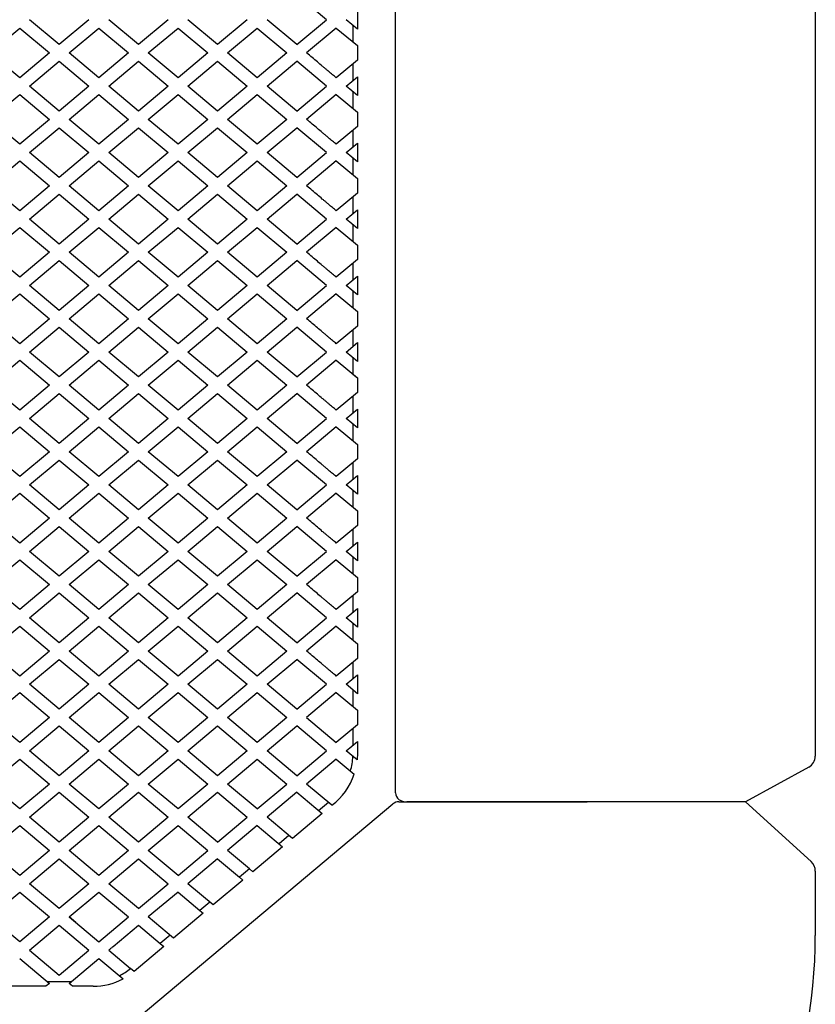
# Model space of a CAD drawing. Units: inches. Extents: x 935 to 1345, y 68 to 348.
# Drawn here: x 1151 to 1163, y 272 to 288 of the extents above; entities that cross this region are included whole.
import ezdxf

# ---------------------------------------------------------------- set-up
doc = ezdxf.new("R2010")
doc.units = ezdxf.units.IN
doc.header["$LTSCALE"] = 0.2

msp = doc.modelspace()

# ---------------------------------------------------------------- linework, layer by layer
at = {"color": 3}
for p, q in [((1156.8199, 275.534), (1156.8199, 295.6515)), ((1163.4199, 295.074), (1163.4199, 276.1115)), ((1155.7336, 287.6813), (1155.2669, 288.0729)), ((1156.2199, 287.8282), (1156.2199, 287.5343)), ((1151.5332, 287.2896), (1151.0664, 287.6813)), ((1151.9999, 287.6813), (1151.5332, 287.2896)), ((1152.7777, 287.2896), (1152.311, 287.6813)), ((1153.2445, 287.6813), (1152.7777, 287.2896)), ((1154.0223, 287.2896), (1153.5556, 287.6813)), ((1154.489, 287.6813), (1154.0223, 287.2896)), ((1155.2669, 287.2896), (1154.8002, 287.6813)), ((1155.2669, 287.2896), (1155.7336, 287.6813)), ((1156.2199, 287.5343), (1156.0448, 287.6813)), ((1150.4441, 287.1591), (1150.9109, 287.5507)), ((1150.9109, 287.5507), (1151.3776, 287.1591)), ((1151.6887, 287.1591), (1152.1554, 287.5507)), ((1152.1554, 287.5507), (1152.6222, 287.1591)), ((1152.9333, 287.1591), (1153.4, 287.5507)), ((1153.4, 287.5507), (1153.8667, 287.1591)), ((1154.1779, 287.1591), (1154.6446, 287.5507)), ((1154.6446, 287.5507), (1155.1113, 287.1591)), ((1155.8892, 287.5507), (1155.4225, 287.1591)), ((1155.8892, 287.5507), (1156.2199, 287.2732)), ((1156.1496, 287.5933), (1156.1499, 287.593)), ((1156.1499, 287.593), (1156.1499, 287.332)), ((1156.1496, 287.3322), (1156.1499, 287.332)), ((1150.9109, 286.7675), (1150.4441, 287.1591)), ((1151.3776, 287.1591), (1150.9109, 286.7675)), ((1152.1554, 286.7675), (1151.6887, 287.1591)), ((1152.6222, 287.1591), (1152.1554, 286.7675)), ((1153.4, 286.7675), (1152.9333, 287.1591)), ((1153.8667, 287.1591), (1153.4, 286.7675)), ((1154.6446, 286.7675), (1154.1779, 287.1591)), ((1155.1113, 287.1591), (1154.6446, 286.7675)), ((1156.2199, 287.2732), (1156.2199, 287.045)), ((1151.0664, 286.6369), (1151.5332, 287.0285)), ((1151.5332, 287.0285), (1151.9999, 286.6369)), ((1152.311, 286.6369), (1152.7777, 287.0285)), ((1152.7777, 287.0285), (1153.2445, 286.6369)), ((1153.5556, 286.6369), (1154.0223, 287.0285)), ((1154.0223, 287.0285), (1154.489, 286.6369)), ((1154.8002, 286.6369), (1155.2669, 287.0285)), ((1155.7336, 286.6369), (1155.2669, 287.0285)), ((1156.2199, 287.045), (1155.8892, 286.7675)), ((1156.1496, 286.986), (1156.1499, 286.9862)), ((1156.1499, 286.9862), (1156.1499, 286.7251)), ((1156.0448, 286.6369), (1156.2199, 286.7839)), ((1156.1496, 286.7249), (1156.1499, 286.7251)), ((1156.2199, 286.7839), (1156.2199, 286.49)), ((1151.5332, 286.2453), (1151.0664, 286.6369)), ((1151.9999, 286.6369), (1151.5332, 286.2453)), ((1152.7777, 286.2453), (1152.311, 286.6369)), ((1153.2445, 286.6369), (1152.7777, 286.2453)), ((1154.0223, 286.2453), (1153.5556, 286.6369)), ((1154.489, 286.6369), (1154.0223, 286.2453)), ((1155.2669, 286.2453), (1154.8002, 286.6369)), ((1155.2669, 286.2453), (1155.7336, 286.6369)), ((1156.2199, 286.49), (1156.0448, 286.6369)), ((1156.1496, 286.549), (1156.1499, 286.5487)), ((1156.1499, 286.5487), (1156.1499, 286.2876)), ((1150.4441, 286.1148), (1150.9109, 286.5064)), ((1150.9109, 286.5064), (1151.3776, 286.1148)), ((1151.6887, 286.1148), (1152.1554, 286.5064)), ((1152.1554, 286.5064), (1152.6222, 286.1148)), ((1152.9333, 286.1148), (1153.4, 286.5064)), ((1153.4, 286.5064), (1153.8667, 286.1148)), ((1154.1779, 286.1148), (1154.6446, 286.5064)), ((1154.6446, 286.5064), (1155.1113, 286.1148)), ((1155.8892, 286.5064), (1155.4225, 286.1148)), ((1155.8892, 286.5064), (1156.2199, 286.2289)), ((1156.1496, 286.2879), (1156.1499, 286.2876)), ((1156.2199, 286.2289), (1156.2199, 286.0006)), ((1150.9109, 285.7231), (1150.4441, 286.1148)), ((1151.3776, 286.1148), (1150.9109, 285.7231)), ((1152.1554, 285.7231), (1151.6887, 286.1148)), ((1152.6222, 286.1148), (1152.1554, 285.7231)), ((1153.4, 285.7231), (1152.9333, 286.1148)), ((1153.8667, 286.1148), (1153.4, 285.7231)), ((1154.6446, 285.7231), (1154.1779, 286.1148)), ((1155.1113, 286.1148), (1154.6446, 285.7231)), ((1151.0664, 285.5926), (1151.5332, 285.9842)), ((1151.5332, 285.9842), (1151.9999, 285.5926)), ((1152.311, 285.5926), (1152.7777, 285.9842)), ((1152.7777, 285.9842), (1153.2445, 285.5926)), ((1153.5556, 285.5926), (1154.0223, 285.9842)), ((1154.0223, 285.9842), (1154.489, 285.5926)), ((1154.8002, 285.5926), (1155.2669, 285.9842)), ((1155.7336, 285.5926), (1155.2669, 285.9842)), ((1156.2199, 286.0006), (1155.8892, 285.7231)), ((1156.1496, 285.9417), (1156.1499, 285.9419)), ((1156.1499, 285.9419), (1156.1499, 285.6808)), ((1156.0448, 285.5926), (1156.2199, 285.7396)), ((1156.1496, 285.6806), (1156.1499, 285.6808)), ((1156.2199, 285.7396), (1156.2199, 285.4456)), ((1150.4441, 285.0704), (1150.9109, 285.4621)), ((1150.9109, 285.4621), (1151.3776, 285.0704)), ((1151.5332, 285.201), (1151.0664, 285.5926)), ((1151.9999, 285.5926), (1151.5332, 285.201)), ((1151.6887, 285.0704), (1152.1554, 285.4621)), ((1152.1554, 285.4621), (1152.6222, 285.0704)), ((1152.7777, 285.201), (1152.311, 285.5926)), ((1153.2445, 285.5926), (1152.7777, 285.201)), ((1152.9333, 285.0704), (1153.4, 285.4621)), ((1153.4, 285.4621), (1153.8667, 285.0704)), ((1154.0223, 285.201), (1153.5556, 285.5926)), ((1154.489, 285.5926), (1154.0223, 285.201)), ((1154.1779, 285.0704), (1154.6446, 285.4621)), ((1154.6446, 285.4621), (1155.1113, 285.0704)), ((1155.2669, 285.201), (1154.8002, 285.5926)), ((1155.2669, 285.201), (1155.7336, 285.5926)), ((1155.8892, 285.4621), (1155.4225, 285.0704)), ((1155.8892, 285.4621), (1156.2199, 285.1846)), ((1156.2199, 285.4456), (1156.0448, 285.5926)), ((1156.1496, 285.5046), (1156.1499, 285.5044)), ((1156.1499, 285.5044), (1156.1499, 285.2433)), ((1156.1496, 285.2435), (1156.1499, 285.2433)), ((1156.2199, 285.1846), (1156.2199, 284.9563)), ((1150.9109, 284.6788), (1150.4441, 285.0704)), ((1151.3776, 285.0704), (1150.9109, 284.6788)), ((1152.1554, 284.6788), (1151.6887, 285.0704)), ((1152.6222, 285.0704), (1152.1554, 284.6788)), ((1153.4, 284.6788), (1152.9333, 285.0704)), ((1153.8667, 285.0704), (1153.4, 284.6788)), ((1154.6446, 284.6788), (1154.1779, 285.0704)), ((1155.1113, 285.0704), (1154.6446, 284.6788)), ((1151.0664, 284.5483), (1151.5332, 284.9399)), ((1151.5332, 284.9399), (1151.9999, 284.5483)), ((1152.311, 284.5483), (1152.7777, 284.9399)), ((1152.7777, 284.9399), (1153.2445, 284.5483)), ((1153.5556, 284.5483), (1154.0223, 284.9399)), ((1154.0223, 284.9399), (1154.489, 284.5483)), ((1154.8002, 284.5483), (1155.2669, 284.9399)), ((1155.7336, 284.5483), (1155.2669, 284.9399)), ((1156.2199, 284.9563), (1155.8892, 284.6788)), ((1156.1496, 284.8973), (1156.1499, 284.8976)), ((1156.1499, 284.8976), (1156.1499, 284.6365)), ((1156.0448, 284.5483), (1156.2199, 284.6952)), ((1156.2199, 284.6952), (1156.2199, 284.4013)), ((1151.5332, 284.1567), (1151.0664, 284.5483)), ((1151.9999, 284.5483), (1151.5332, 284.1567)), ((1152.7777, 284.1567), (1152.311, 284.5483)), ((1153.2445, 284.5483), (1152.7777, 284.1567)), ((1154.0223, 284.1567), (1153.5556, 284.5483)), ((1154.489, 284.5483), (1154.0223, 284.1567)), ((1155.2669, 284.1567), (1154.8002, 284.5483)), ((1155.2669, 284.1567), (1155.7336, 284.5483)), ((1156.2199, 284.4013), (1156.0448, 284.5483)), ((1156.1496, 284.6362), (1156.1499, 284.6365)), ((1150.4441, 284.0261), (1150.9109, 284.4177)), ((1150.9109, 284.4177), (1151.3776, 284.0261)), ((1151.6887, 284.0261), (1152.1554, 284.4177)), ((1152.1554, 284.4177), (1152.6222, 284.0261)), ((1152.9333, 284.0261), (1153.4, 284.4177)), ((1153.4, 284.4177), (1153.8667, 284.0261)), ((1154.1779, 284.0261), (1154.6446, 284.4177)), ((1154.6446, 284.4177), (1155.1113, 284.0261)), ((1155.8892, 284.4177), (1155.4225, 284.0261)), ((1155.8892, 284.4177), (1156.2199, 284.1402)), ((1156.1496, 284.4603), (1156.1499, 284.4601)), ((1156.1499, 284.4601), (1156.1499, 284.199)), ((1156.1496, 284.1992), (1156.1499, 284.199)), ((1156.2199, 284.1402), (1156.2199, 283.912)), ((1150.9109, 283.6345), (1150.4441, 284.0261)), ((1151.3776, 284.0261), (1150.9109, 283.6345)), ((1152.1554, 283.6345), (1151.6887, 284.0261)), ((1152.6222, 284.0261), (1152.1554, 283.6345)), ((1153.4, 283.6345), (1152.9333, 284.0261)), ((1153.8667, 284.0261), (1153.4, 283.6345)), ((1154.6446, 283.6345), (1154.1779, 284.0261)), ((1155.1113, 284.0261), (1154.6446, 283.6345)), ((1156.2199, 283.912), (1155.8892, 283.6345)), ((1151.0664, 283.5039), (1151.5332, 283.8956)), ((1151.5332, 283.8956), (1151.9999, 283.5039)), ((1152.311, 283.5039), (1152.7777, 283.8956)), ((1152.7777, 283.8956), (1153.2445, 283.5039)), ((1153.5556, 283.5039), (1154.0223, 283.8956)), ((1154.0223, 283.8956), (1154.489, 283.5039)), ((1154.8002, 283.5039), (1155.2669, 283.8956)), ((1155.7336, 283.5039), (1155.2669, 283.8956)), ((1156.1496, 283.853), (1156.1499, 283.8532)), ((1156.1499, 283.8532), (1156.1499, 283.5922)), ((1156.0448, 283.5039), (1156.2199, 283.6509)), ((1156.1496, 283.5919), (1156.1499, 283.5922)), ((1156.2199, 283.6509), (1156.2199, 283.357)), ((1151.5332, 283.1123), (1151.0664, 283.5039)), ((1151.9999, 283.5039), (1151.5332, 283.1123)), ((1152.7777, 283.1123), (1152.311, 283.5039)), ((1153.2445, 283.5039), (1152.7777, 283.1123)), ((1154.0223, 283.1123), (1153.5556, 283.5039)), ((1154.489, 283.5039), (1154.0223, 283.1123)), ((1155.2669, 283.1123), (1154.8002, 283.5039)), ((1155.2669, 283.1123), (1155.7336, 283.5039)), ((1156.2199, 283.357), (1156.0448, 283.5039)), ((1150.4441, 282.9818), (1150.9109, 283.3734)), ((1150.9109, 283.3734), (1151.3776, 282.9818)), ((1151.6887, 282.9818), (1152.1554, 283.3734)), ((1152.1554, 283.3734), (1152.6222, 282.9818)), ((1152.9333, 282.9818), (1153.4, 283.3734)), ((1153.4, 283.3734), (1153.8667, 282.9818)), ((1154.1779, 282.9818), (1154.6446, 283.3734)), ((1154.6446, 283.3734), (1155.1113, 282.9818)), ((1155.8892, 283.3734), (1155.4225, 282.9818)), ((1155.8892, 283.3734), (1156.2199, 283.0959)), ((1156.1496, 283.416), (1156.1499, 283.4157)), ((1156.1499, 283.4157), (1156.1499, 283.1547)), ((1156.1496, 283.1549), (1156.1499, 283.1547)), ((1150.9109, 282.5902), (1150.4441, 282.9818)), ((1151.3776, 282.9818), (1150.9109, 282.5902)), ((1152.1554, 282.5902), (1151.6887, 282.9818)), ((1152.6222, 282.9818), (1152.1554, 282.5902)), ((1153.4, 282.5902), (1152.9333, 282.9818)), ((1153.8667, 282.9818), (1153.4, 282.5902)), ((1154.6446, 282.5902), (1154.1779, 282.9818)), ((1155.1113, 282.9818), (1154.6446, 282.5902)), ((1156.2199, 283.0959), (1156.2199, 282.8677)), ((1151.0664, 282.4596), (1151.5332, 282.8512)), ((1151.5332, 282.8512), (1151.9999, 282.4596)), ((1152.311, 282.4596), (1152.7777, 282.8512)), ((1152.7777, 282.8512), (1153.2445, 282.4596)), ((1153.5556, 282.4596), (1154.0223, 282.8512)), ((1154.0223, 282.8512), (1154.489, 282.4596)), ((1154.8002, 282.4596), (1155.2669, 282.8512)), ((1155.7336, 282.4596), (1155.2669, 282.8512)), ((1156.2199, 282.8677), (1155.8892, 282.5902)), ((1156.1496, 282.8087), (1156.1499, 282.8089)), ((1156.1499, 282.8089), (1156.1499, 282.5478)), ((1156.0448, 282.4596), (1156.2199, 282.6066)), ((1156.1496, 282.5476), (1156.1499, 282.5478)), ((1156.2199, 282.6066), (1156.2199, 282.3127)), ((1151.5332, 282.068), (1151.0664, 282.4596)), ((1151.9999, 282.4596), (1151.5332, 282.068)), ((1152.7777, 282.068), (1152.311, 282.4596)), ((1153.2445, 282.4596), (1152.7777, 282.068)), ((1154.0223, 282.068), (1153.5556, 282.4596)), ((1154.489, 282.4596), (1154.0223, 282.068)), ((1155.2669, 282.068), (1154.8002, 282.4596)), ((1155.2669, 282.068), (1155.7336, 282.4596)), ((1156.2199, 282.3127), (1156.0448, 282.4596)), ((1156.1496, 282.3717), (1156.1499, 282.3714)), ((1156.1499, 282.3714), (1156.1499, 282.1103)), ((1150.4441, 281.9375), (1150.9109, 282.3291)), ((1150.9109, 282.3291), (1151.3776, 281.9375)), ((1151.6887, 281.9375), (1152.1554, 282.3291)), ((1152.1554, 282.3291), (1152.6222, 281.9375)), ((1152.9333, 281.9375), (1153.4, 282.3291)), ((1153.4, 282.3291), (1153.8667, 281.9375)), ((1154.1779, 281.9375), (1154.6446, 282.3291)), ((1154.6446, 282.3291), (1155.1113, 281.9375)), ((1155.8892, 282.3291), (1155.4225, 281.9375)), ((1155.8892, 282.3291), (1156.2199, 282.0516)), ((1156.1499, 282.1103), (1156.2199, 282.0516)), ((1156.2199, 282.0516), (1156.2199, 281.8233)), ((1150.9109, 281.5458), (1150.4441, 281.9375)), ((1151.3776, 281.9375), (1150.9109, 281.5458)), ((1152.1554, 281.5458), (1151.6887, 281.9375)), ((1152.6222, 281.9375), (1152.1554, 281.5458)), ((1153.4, 281.5458), (1152.9333, 281.9375)), ((1153.8667, 281.9375), (1153.4, 281.5458)), ((1154.6446, 281.5458), (1154.1779, 281.9375)), ((1155.1113, 281.9375), (1154.6446, 281.5458)), ((1151.0664, 281.4153), (1151.5332, 281.8069)), ((1151.5332, 281.8069), (1151.9999, 281.4153)), ((1152.311, 281.4153), (1152.7777, 281.8069)), ((1152.7777, 281.8069), (1153.2445, 281.4153)), ((1153.5556, 281.4153), (1154.0223, 281.8069)), ((1154.0223, 281.8069), (1154.489, 281.4153)), ((1154.8002, 281.4153), (1155.2669, 281.8069)), ((1155.7336, 281.4153), (1155.2669, 281.8069)), ((1156.2199, 281.8233), (1155.8892, 281.5458)), ((1156.1496, 281.7644), (1156.1499, 281.7646)), ((1156.1499, 281.7646), (1156.1499, 281.5035)), ((1156.0448, 281.4153), (1156.2199, 281.5623)), ((1156.1496, 281.5033), (1156.1499, 281.5035)), ((1156.2199, 281.5623), (1156.2199, 281.2683)), ((1150.4441, 280.8931), (1150.9109, 281.2848)), ((1150.9109, 281.2848), (1151.3776, 280.8931)), ((1151.5332, 281.0237), (1151.0664, 281.4153)), ((1151.9999, 281.4153), (1151.5332, 281.0237)), ((1151.6887, 280.8931), (1152.1554, 281.2848)), ((1152.1554, 281.2848), (1152.6222, 280.8931)), ((1152.7777, 281.0237), (1152.311, 281.4153)), ((1153.2445, 281.4153), (1152.7777, 281.0237)), ((1152.9333, 280.8931), (1153.4, 281.2848)), ((1153.4, 281.2848), (1153.8667, 280.8931)), ((1154.0223, 281.0237), (1153.5556, 281.4153)), ((1154.489, 281.4153), (1154.0223, 281.0237)), ((1154.1779, 280.8931), (1154.6446, 281.2848)), ((1154.6446, 281.2848), (1155.1113, 280.8931)), ((1155.2669, 281.0237), (1154.8002, 281.4153)), ((1155.2669, 281.0237), (1155.7336, 281.4153)), ((1155.8892, 281.2848), (1155.4225, 280.8931)), ((1155.8892, 281.2848), (1156.2199, 281.0073)), ((1156.2199, 281.2683), (1156.0448, 281.4153)), ((1156.1496, 281.3273), (1156.1499, 281.3271)), ((1156.1499, 281.3271), (1156.1499, 281.066)), ((1156.1496, 281.0662), (1156.1499, 281.066)), ((1156.2199, 281.0073), (1156.2199, 280.779)), ((1150.9109, 280.5015), (1150.4441, 280.8931)), ((1151.3776, 280.8931), (1150.9109, 280.5015)), ((1152.1554, 280.5015), (1151.6887, 280.8931)), ((1152.6222, 280.8931), (1152.1554, 280.5015)), ((1153.4, 280.5015), (1152.9333, 280.8931)), ((1153.8667, 280.8931), (1153.4, 280.5015)), ((1154.6446, 280.5015), (1154.1779, 280.8931)), ((1155.1113, 280.8931), (1154.6446, 280.5015)), ((1151.0664, 280.371), (1151.5332, 280.7626)), ((1151.5332, 280.7626), (1151.9999, 280.371)), ((1152.311, 280.371), (1152.7777, 280.7626)), ((1152.7777, 280.7626), (1153.2445, 280.371)), ((1153.5556, 280.371), (1154.0223, 280.7626)), ((1154.0223, 280.7626), (1154.489, 280.371)), ((1154.8002, 280.371), (1155.2669, 280.7626)), ((1155.7336, 280.371), (1155.2669, 280.7626)), ((1156.2199, 280.779), (1155.8892, 280.5015)), ((1156.1496, 280.72), (1156.1499, 280.7203)), ((1156.1499, 280.7203), (1156.1499, 280.4592)), ((1156.0448, 280.371), (1156.2199, 280.5179)), ((1156.2199, 280.5179), (1156.2199, 280.224)), ((1151.5332, 279.9793), (1151.0664, 280.371)), ((1151.9999, 280.371), (1151.5332, 279.9793)), ((1152.7777, 279.9793), (1152.311, 280.371)), ((1153.2445, 280.371), (1152.7777, 279.9793)), ((1154.0223, 279.9793), (1153.5556, 280.371)), ((1154.489, 280.371), (1154.0223, 279.9793)), ((1155.2669, 279.9793), (1154.8002, 280.371)), ((1155.2669, 279.9793), (1155.7336, 280.371)), ((1156.2199, 280.224), (1156.0448, 280.371)), ((1156.1496, 280.4589), (1156.1499, 280.4592)), ((1150.4441, 279.8488), (1150.9109, 280.2404)), ((1150.9109, 280.2404), (1151.3776, 279.8488)), ((1151.6887, 279.8488), (1152.1554, 280.2404)), ((1152.1554, 280.2404), (1152.6222, 279.8488)), ((1152.9333, 279.8488), (1153.4, 280.2404)), ((1153.4, 280.2404), (1153.8667, 279.8488)), ((1154.1779, 279.8488), (1154.6446, 280.2404)), ((1154.6446, 280.2404), (1155.1113, 279.8488)), ((1155.8892, 280.2404), (1155.4225, 279.8488)), ((1155.8892, 280.2404), (1156.2199, 279.9629)), ((1156.1496, 280.283), (1156.1499, 280.2828)), ((1156.1499, 280.2828), (1156.1499, 280.0217)), ((1156.1496, 280.0219), (1156.1499, 280.0217)), ((1156.2199, 279.9629), (1156.2199, 279.7347)), ((1150.9109, 279.4572), (1150.4441, 279.8488)), ((1151.3776, 279.8488), (1150.9109, 279.4572)), ((1152.1554, 279.4572), (1151.6887, 279.8488)), ((1152.6222, 279.8488), (1152.1554, 279.4572)), ((1153.4, 279.4572), (1152.9333, 279.8488)), ((1153.8667, 279.8488), (1153.4, 279.4572)), ((1154.6446, 279.4572), (1154.1779, 279.8488)), ((1155.1113, 279.8488), (1154.6446, 279.4572)), ((1156.2199, 279.7347), (1155.8892, 279.4572)), ((1151.0664, 279.3266), (1151.5332, 279.7183)), ((1151.5332, 279.7183), (1151.9999, 279.3266)), ((1152.311, 279.3266), (1152.7777, 279.7183)), ((1152.7777, 279.7183), (1153.2445, 279.3266)), ((1153.5556, 279.3266), (1154.0223, 279.7183)), ((1154.0223, 279.7183), (1154.489, 279.3266)), ((1154.8002, 279.3266), (1155.2669, 279.7183)), ((1155.7336, 279.3266), (1155.2669, 279.7183)), ((1156.1496, 279.6757), (1156.1499, 279.6759)), ((1156.1499, 279.6759), (1156.1499, 279.4149)), ((1156.0448, 279.3266), (1156.2199, 279.4736)), ((1156.1496, 279.4146), (1156.1499, 279.4149)), ((1156.2199, 279.4736), (1156.2199, 279.1797)), ((1151.5332, 278.935), (1151.0664, 279.3266)), ((1151.9999, 279.3266), (1151.5332, 278.935)), ((1152.7777, 278.935), (1152.311, 279.3266)), ((1153.2445, 279.3266), (1152.7777, 278.935)), ((1154.0223, 278.935), (1153.5556, 279.3266)), ((1154.489, 279.3266), (1154.0223, 278.935)), ((1155.2669, 278.935), (1154.8002, 279.3266)), ((1155.2669, 278.935), (1155.7336, 279.3266)), ((1156.2199, 279.1797), (1156.0448, 279.3266)), ((1150.4441, 278.8045), (1150.9109, 279.1961)), ((1150.9109, 279.1961), (1151.3776, 278.8045)), ((1151.6887, 278.8045), (1152.1554, 279.1961)), ((1152.1554, 279.1961), (1152.6222, 278.8045)), ((1152.9333, 278.8045), (1153.4, 279.1961)), ((1153.4, 279.1961), (1153.8667, 278.8045)), ((1154.1779, 278.8045), (1154.6446, 279.1961)), ((1154.6446, 279.1961), (1155.1113, 278.8045)), ((1155.8892, 279.1961), (1155.4225, 278.8045)), ((1155.8892, 279.1961), (1156.2199, 278.9186)), ((1156.1496, 279.2387), (1156.1499, 279.2384)), ((1156.1499, 279.2384), (1156.1499, 278.9774)), ((1156.1496, 278.9776), (1156.1499, 278.9774)), ((1150.9109, 278.4129), (1150.4441, 278.8045)), ((1151.3776, 278.8045), (1150.9109, 278.4129)), ((1152.1554, 278.4129), (1151.6887, 278.8045)), ((1152.6222, 278.8045), (1152.1554, 278.4129)), ((1153.4, 278.4129), (1152.9333, 278.8045)), ((1153.8667, 278.8045), (1153.4, 278.4129)), ((1154.6446, 278.4129), (1154.1779, 278.8045)), ((1155.1113, 278.8045), (1154.6446, 278.4129)), ((1156.2199, 278.9186), (1156.2199, 278.6904)), ((1151.0664, 278.2823), (1151.5332, 278.6739)), ((1151.5332, 278.6739), (1151.9999, 278.2823)), ((1152.311, 278.2823), (1152.7777, 278.6739)), ((1152.7777, 278.6739), (1153.2445, 278.2823)), ((1153.5556, 278.2823), (1154.0223, 278.6739)), ((1154.0223, 278.6739), (1154.489, 278.2823)), ((1154.8002, 278.2823), (1155.2669, 278.6739)), ((1155.7336, 278.2823), (1155.2669, 278.6739)), ((1156.2199, 278.6904), (1155.8892, 278.4129)), ((1156.1496, 278.6314), (1156.1499, 278.6316)), ((1156.1499, 278.6316), (1156.1499, 278.3705)), ((1156.0448, 278.2823), (1156.2199, 278.4293)), ((1156.1496, 278.3703), (1156.1499, 278.3705)), ((1156.2199, 278.4293), (1156.2199, 278.1354)), ((1151.5332, 277.8907), (1151.0664, 278.2823)), ((1151.9999, 278.2823), (1151.5332, 277.8907)), ((1152.7777, 277.8907), (1152.311, 278.2823)), ((1153.2445, 278.2823), (1152.7777, 277.8907)), ((1154.0223, 277.8907), (1153.5556, 278.2823)), ((1154.489, 278.2823), (1154.0223, 277.8907)), ((1155.2669, 277.8907), (1154.8002, 278.2823)), ((1155.2669, 277.8907), (1155.7336, 278.2823)), ((1156.2199, 278.1354), (1156.0448, 278.2823)), ((1156.1496, 278.1943), (1156.1499, 278.1941)), ((1156.1499, 278.1941), (1156.1499, 277.933)), ((1150.4441, 277.7602), (1150.9109, 278.1518)), ((1150.9109, 278.1518), (1151.3776, 277.7602)), ((1151.6887, 277.7602), (1152.1554, 278.1518)), ((1152.1554, 278.1518), (1152.6222, 277.7602)), ((1152.9333, 277.7602), (1153.4, 278.1518)), ((1153.4, 278.1518), (1153.8667, 277.7602)), ((1154.1779, 277.7602), (1154.6446, 278.1518)), ((1154.6446, 278.1518), (1155.1113, 277.7602)), ((1155.8892, 278.1518), (1155.4225, 277.7602)), ((1155.8892, 278.1518), (1156.2199, 277.8743)), ((1156.1496, 277.9333), (1156.1499, 277.933)), ((1156.2199, 277.8743), (1156.2199, 277.646)), ((1150.9109, 277.3685), (1150.4441, 277.7602)), ((1151.3776, 277.7602), (1150.9109, 277.3685)), ((1152.1554, 277.3685), (1151.6887, 277.7602)), ((1152.6222, 277.7602), (1152.1554, 277.3685)), ((1153.4, 277.3685), (1152.9333, 277.7602)), ((1153.8667, 277.7602), (1153.4, 277.3685)), ((1154.6446, 277.3685), (1154.1779, 277.7602)), ((1155.1113, 277.7602), (1154.6446, 277.3685)), ((1151.0664, 277.238), (1151.5332, 277.6296)), ((1151.5332, 277.6296), (1151.9999, 277.238)), ((1152.311, 277.238), (1152.7777, 277.6296)), ((1152.7777, 277.6296), (1153.2445, 277.238)), ((1153.5556, 277.238), (1154.0223, 277.6296)), ((1154.0223, 277.6296), (1154.489, 277.238)), ((1154.8002, 277.238), (1155.2669, 277.6296)), ((1155.7336, 277.238), (1155.2669, 277.6296)), ((1156.2199, 277.646), (1155.8892, 277.3685)), ((1156.1496, 277.587), (1156.1499, 277.5873)), ((1156.1499, 277.5873), (1156.1499, 277.3262)), ((1156.0448, 277.238), (1156.2199, 277.385)), ((1156.1496, 277.326), (1156.1499, 277.3262)), ((1156.2199, 277.385), (1156.2199, 277.091)), ((1150.4441, 276.7158), (1150.9109, 277.1075)), ((1150.9109, 277.1075), (1151.3776, 276.7158)), ((1151.5332, 276.8464), (1151.0664, 277.238)), ((1151.9999, 277.238), (1151.5332, 276.8464)), ((1151.6887, 276.7158), (1152.1554, 277.1075)), ((1152.1554, 277.1075), (1152.6222, 276.7158)), ((1152.7777, 276.8464), (1152.311, 277.238)), ((1153.2445, 277.238), (1152.7777, 276.8464)), ((1152.9333, 276.7158), (1153.4, 277.1075)), ((1153.4, 277.1075), (1153.8667, 276.7158)), ((1154.0223, 276.8464), (1153.5556, 277.238)), ((1154.489, 277.238), (1154.0223, 276.8464)), ((1154.1779, 276.7158), (1154.6446, 277.1075)), ((1154.6446, 277.1075), (1155.1113, 276.7158)), ((1155.2669, 276.8464), (1154.8002, 277.238)), ((1155.2669, 276.8464), (1155.7336, 277.238)), ((1155.8892, 277.1075), (1155.4225, 276.7158)), ((1155.8892, 277.1075), (1156.2199, 276.83)), ((1156.2199, 277.091), (1156.0448, 277.238)), ((1156.1496, 277.15), (1156.1499, 277.1498)), ((1156.1499, 277.1498), (1156.1499, 276.8887)), ((1156.1496, 276.8889), (1156.1499, 276.8887)), ((1156.2199, 276.83), (1156.2199, 276.6017)), ((1150.9109, 276.3242), (1150.4441, 276.7158)), ((1151.3776, 276.7158), (1150.9109, 276.3242)), ((1152.1554, 276.3242), (1151.6887, 276.7158)), ((1152.6222, 276.7158), (1152.1554, 276.3242)), ((1153.4, 276.3242), (1152.9333, 276.7158)), ((1153.8667, 276.7158), (1153.4, 276.3242)), ((1154.6446, 276.3242), (1154.1779, 276.7158)), ((1155.1113, 276.7158), (1154.6446, 276.3242)), ((1155.4225, 276.7158), (1155.8892, 276.3242)), ((1151.0664, 276.1937), (1151.5332, 276.5853)), ((1151.5332, 276.5853), (1151.9999, 276.1937)), ((1152.311, 276.1937), (1152.7777, 276.5853)), ((1152.7777, 276.5853), (1153.2445, 276.1937)), ((1153.5556, 276.1937), (1154.0223, 276.5853)), ((1154.0223, 276.5853), (1154.489, 276.1937)), ((1154.8002, 276.1937), (1155.2669, 276.5853)), ((1155.7336, 276.1937), (1155.2669, 276.5853)), ((1156.2199, 276.6017), (1155.8892, 276.3242)), ((1156.1496, 276.5427), (1156.1499, 276.543)), ((1156.1499, 276.543), (1156.1499, 276.2819)), ((1156.0448, 276.1937), (1156.2199, 276.3406)), ((1156.2199, 276.3406), (1156.2199, 276.1388)), ((1151.5332, 275.802), (1151.0664, 276.1937)), ((1151.9999, 276.1937), (1151.5332, 275.802)), ((1152.7777, 275.802), (1152.311, 276.1937)), ((1153.2445, 276.1937), (1152.7777, 275.802)), ((1154.0223, 275.802), (1153.5556, 276.1937)), ((1154.489, 276.1937), (1154.0223, 275.802)), ((1155.2669, 275.802), (1154.8002, 276.1937)), ((1155.2669, 275.802), (1155.7336, 276.1937)), ((1156.2159, 276.05), (1156.0448, 276.1937)), ((1156.1496, 276.2816), (1156.1499, 276.2819)), ((1150.4441, 275.6715), (1150.9109, 276.0631)), ((1150.9109, 276.0631), (1151.3776, 275.6715)), ((1151.6887, 275.6715), (1152.1554, 276.0631)), ((1152.1554, 276.0631), (1152.6222, 275.6715)), ((1152.9333, 275.6715), (1153.4, 276.0631)), ((1153.4, 276.0631), (1153.8667, 275.6715)), ((1154.1779, 275.6715), (1154.6446, 276.0631)), ((1154.6446, 276.0631), (1155.1113, 275.6715)), ((1155.8892, 276.0631), (1155.4225, 275.6715)), ((1155.8892, 276.0631), (1156.1702, 275.8274)), ((1156.149, 276.1062), (1156.1493, 276.1059)), ((1156.1117, 275.8764), (1156.112, 275.8761)), ((1163.3157, 275.9359), (1162.3197, 275.3927)), ((1150.9109, 275.2799), (1150.4441, 275.6715)), ((1151.3776, 275.6715), (1150.9109, 275.2799)), ((1152.1554, 275.2799), (1151.6887, 275.6715)), ((1152.6222, 275.6715), (1152.1554, 275.2799)), ((1153.4, 275.2799), (1152.9333, 275.6715)), ((1153.8667, 275.6715), (1153.4, 275.2799)), ((1154.6446, 275.2799), (1154.1779, 275.6715)), ((1154.6446, 275.2799), (1155.1113, 275.6715)), ((1155.8206, 275.3375), (1155.4225, 275.6715)), ((1151.0664, 275.1493), (1151.5332, 275.541)), ((1151.5332, 275.541), (1151.9999, 275.1493)), ((1152.311, 275.1493), (1152.7777, 275.541)), ((1152.7777, 275.541), (1153.2445, 275.1493)), ((1153.5556, 275.1493), (1154.0223, 275.541)), ((1154.0223, 275.541), (1154.489, 275.1493)), ((1155.2669, 275.541), (1154.8002, 275.1493)), ((1155.2669, 275.541), (1155.665, 275.2069)), ((1156.8738, 275.3927), (1159.8306, 275.3927)), ((1159.8332, 275.3927), (1156.9956, 275.3927)), ((1162.3197, 275.3927), (1159.8332, 275.3927)), ((1162.3197, 275.3927), (1163.3544, 274.4522)), ((1152.69, 271.9274), (1156.7786, 275.3581)), ((1155.6103, 275.2528), (1155.6105, 275.2526)), ((1155.7661, 275.3831), (1155.6105, 275.2526)), ((1155.7661, 275.3831), (1155.7659, 275.3833)), ((1151.5332, 274.7577), (1151.0664, 275.1493)), ((1151.9999, 275.1493), (1151.5332, 274.7577)), ((1152.7777, 274.7577), (1152.311, 275.1493)), ((1153.2445, 275.1493), (1152.7777, 274.7577)), ((1154.0223, 274.7577), (1153.5556, 275.1493)), ((1154.0223, 274.7577), (1154.489, 275.1493)), ((1155.1983, 274.8153), (1154.8002, 275.1493)), ((1155.665, 275.2069), (1155.1983, 274.8153)), ((1150.4441, 274.6272), (1150.9109, 275.0188)), ((1150.9109, 275.0188), (1151.3776, 274.6272)), ((1151.6887, 274.6272), (1152.1554, 275.0188)), ((1152.1554, 275.0188), (1152.6222, 274.6272)), ((1152.9333, 274.6272), (1153.4, 275.0188)), ((1153.4, 275.0188), (1153.8667, 274.6272)), ((1154.6446, 275.0188), (1154.1779, 274.6272)), ((1154.6446, 275.0188), (1155.0427, 274.6847)), ((1155.1438, 274.861), (1154.9883, 274.7304)), ((1155.1983, 274.8153), (1155.1438, 274.861)), ((1150.9109, 274.2356), (1150.4441, 274.6272)), ((1151.3776, 274.6272), (1150.9109, 274.2356)), ((1152.1554, 274.2356), (1151.6887, 274.6272)), ((1152.6222, 274.6272), (1152.1554, 274.2356)), ((1153.4, 274.2356), (1152.9333, 274.6272)), ((1153.4, 274.2356), (1153.8667, 274.6272)), ((1154.5215, 274.3388), (1154.1779, 274.6272)), ((1155.0427, 274.6847), (1154.576, 274.2931)), ((1151.0664, 274.105), (1151.5332, 274.4966)), ((1151.5332, 274.4966), (1151.9999, 274.105)), ((1152.311, 274.105), (1152.7777, 274.4966)), ((1152.7777, 274.4966), (1153.2445, 274.105)), ((1154.0223, 274.4966), (1153.5556, 274.105)), ((1154.0223, 274.4966), (1154.366, 274.2083)), ((1154.5215, 274.3388), (1154.366, 274.2083)), ((1154.576, 274.2931), (1154.5215, 274.3388)), ((1154.4204, 274.1626), (1153.9537, 273.771)), ((1154.366, 274.2083), (1154.4204, 274.1626)), ((1163.4199, 274.3043), (1163.4199, 273.2917)), ((1151.5332, 273.7134), (1151.0664, 274.105)), ((1151.9999, 274.105), (1151.5332, 273.7134)), ((1152.7777, 273.7134), (1152.311, 274.105)), ((1152.7777, 273.7134), (1153.2445, 274.105)), ((1153.9537, 273.771), (1153.5557, 274.1051)), ((1150.4441, 273.5829), (1150.9109, 273.9745)), ((1150.9109, 273.9745), (1151.3776, 273.5829)), ((1151.6887, 273.5829), (1152.1554, 273.9745)), ((1152.1554, 273.9745), (1152.6222, 273.5829)), ((1153.4, 273.9745), (1152.9333, 273.5829)), ((1153.4, 273.9745), (1153.7437, 273.6861)), ((1153.8993, 273.8167), (1153.7437, 273.6861)), ((1153.7437, 273.6861), (1153.7981, 273.6404)), ((1153.8993, 273.8167), (1153.899, 273.8168)), ((1150.9109, 273.1912), (1150.4441, 273.5829)), ((1151.3776, 273.5829), (1150.9109, 273.1912)), ((1151.796, 273.4929), (1151.6887, 273.5829)), ((1151.6887, 273.5829), (1152.1554, 273.1912)), ((1152.1554, 273.1912), (1152.6222, 273.5829)), ((1153.3314, 273.2488), (1152.9333, 273.5829)), ((1153.7981, 273.6404), (1153.3314, 273.2488)), ((1151.0664, 273.0607), (1151.5332, 273.4523)), ((1151.5332, 273.4523), (1151.9999, 273.0607)), ((1152.3803, 273.1188), (1152.7777, 273.4523)), ((1152.7777, 273.4523), (1153.1214, 273.164)), ((1153.277, 273.2945), (1153.1214, 273.164)), ((1153.1758, 273.1183), (1152.7091, 272.7266)), ((1153.1214, 273.164), (1153.1758, 273.1183)), ((1150.9109, 272.9302), (1151.3776, 272.5385)), ((1151.0664, 273.0607), (1151.5332, 272.6691)), ((1151.5332, 272.6691), (1151.9999, 273.0607)), ((1151.6887, 272.5385), (1152.1554, 272.9302)), ((1152.1554, 272.9302), (1152.5367, 272.6102)), ((1152.311, 273.0607), (1152.6546, 272.7724)), ((1152.7091, 272.7266), (1152.6546, 272.7724)), ((1152.4783, 272.6593), (1152.4785, 272.659)), ((1151.323, 272.4927), (1150.4987, 272.4927)), ((1151.3776, 272.5385), (1151.323, 272.4927)), ((1151.3484, 272.563), (1151.3487, 272.5627)), ((1151.7176, 272.5627), (1151.3487, 272.5627)), ((1151.7433, 272.4927), (1151.6887, 272.5385)), ((1151.7176, 272.5627), (1151.7179, 272.563)), ((1152.0665, 272.4927), (1151.7433, 272.4927))]:
    msp.add_line(p, q, dxfattribs=at)
for centre, radius, start, end in [((1155.2236, 276.1382), 0.9262, 343.56735, 358.00613), ((1163.2186, 276.1122), 0.2013, 298.83222, 359.77511), ((1155.1996, 276.1503), 1.0229, 307.38027, 341.59872), ((1156.8731, 275.2464), 0.1463, 89.75842, 130.24158), ((1156.9475, 275.5306), 0.1277, 178.49303, 235.43542), ((1156.9778, 275.579), 0.1847, 236.19499, 261.60986), ((1156.9943, 275.6627), 0.27, 260.74062, 270.26523), ((1163.2202, 274.3044), 0.1997, 359.96935, 47.76342), ((1155.4215, 273.2911), 7.9984, 269.99556, 0.00444), ((1152.0812, 273.4721), 0.9047, 296.03221, 309.33051), ((1152.0662, 273.4932), 1.0002, 270.00653, 298.04291)]:
    msp.add_arc(centre, radius, start, end, dxfattribs=at)
for points, knots in [([(1155.8892, 286.7675), (1155.8796, 286.7755), (1155.8604, 286.7916), (1155.8305, 286.8167), (1155.7999, 286.8424), (1155.7684, 286.8688), (1155.7361, 286.8959), (1155.703, 286.9237), (1155.6552, 286.9638), (1155.5908, 287.0178), (1155.5084, 287.087), (1155.4514, 287.1348), (1155.4225, 287.1591)], [0, 0, 0, 0, 0.0709933, 0.1419203, 0.2128905, 0.2840134, 0.3553977, 0.4271509, 0.4993789, 0.661232, 0.8277787, 1, 1, 1, 1]), ([(1155.8892, 285.7231), (1155.8796, 285.7312), (1155.8604, 285.7473), (1155.8305, 285.7724), (1155.7999, 285.7981), (1155.7684, 285.8245), (1155.7361, 285.8516), (1155.703, 285.8793), (1155.6552, 285.9195), (1155.5908, 285.9735), (1155.5084, 286.0426), (1155.4514, 286.0905), (1155.4225, 286.1148)], [0, 0, 0, 0, 0.0709933, 0.1419203, 0.2128905, 0.2840134, 0.3553977, 0.4271509, 0.4993789, 0.661232, 0.8277787, 1, 1, 1, 1]), ([(1155.8892, 284.6788), (1155.8796, 284.6869), (1155.8604, 284.703), (1155.8305, 284.728), (1155.7999, 284.7537), (1155.7684, 284.7802), (1155.7361, 284.8072), (1155.703, 284.835), (1155.6552, 284.8752), (1155.5908, 284.9292), (1155.5084, 284.9983), (1155.4514, 285.0461), (1155.4225, 285.0704)], [0, 0, 0, 0, 0.0709933, 0.1419203, 0.2128905, 0.2840134, 0.3553977, 0.4271509, 0.4993789, 0.661232, 0.8277787, 1, 1, 1, 1]), ([(1155.8892, 283.6345), (1155.8796, 283.6425), (1155.8604, 283.6587), (1155.8305, 283.6837), (1155.7999, 283.7094), (1155.7684, 283.7358), (1155.7361, 283.7629), (1155.703, 283.7907), (1155.6552, 283.8308), (1155.5908, 283.8848), (1155.5084, 283.954), (1155.4514, 284.0018), (1155.4225, 284.0261)], [0, 0, 0, 0, 0.0709933, 0.1419203, 0.2128905, 0.2840134, 0.3553977, 0.4271509, 0.4993789, 0.661232, 0.8277787, 1, 1, 1, 1]), ([(1155.8892, 282.5902), (1155.8796, 282.5982), (1155.8604, 282.6143), (1155.8305, 282.6394), (1155.7999, 282.6651), (1155.7684, 282.6915), (1155.7361, 282.7186), (1155.703, 282.7464), (1155.6552, 282.7865), (1155.5908, 282.8405), (1155.5084, 282.9097), (1155.4514, 282.9575), (1155.4225, 282.9818)], [0, 0, 0, 0, 0.0709933, 0.1419203, 0.2128905, 0.2840134, 0.3553977, 0.4271509, 0.4993789, 0.661232, 0.8277787, 1, 1, 1, 1]), ([(1155.8892, 281.5458), (1155.8796, 281.5539), (1155.8604, 281.57), (1155.8305, 281.5951), (1155.7999, 281.6208), (1155.7684, 281.6472), (1155.7361, 281.6743), (1155.703, 281.702), (1155.6552, 281.7422), (1155.5908, 281.7962), (1155.5084, 281.8653), (1155.4514, 281.9132), (1155.4225, 281.9375)], [0, 0, 0, 0, 0.0709933, 0.1419203, 0.2128905, 0.2840134, 0.3553977, 0.4271509, 0.4993789, 0.661232, 0.8277787, 1, 1, 1, 1]), ([(1155.8892, 280.5015), (1155.8796, 280.5096), (1155.8604, 280.5257), (1155.8305, 280.5507), (1155.7999, 280.5764), (1155.7684, 280.6028), (1155.7361, 280.6299), (1155.703, 280.6577), (1155.6552, 280.6979), (1155.5908, 280.7519), (1155.5084, 280.821), (1155.4514, 280.8688), (1155.4225, 280.8931)], [0, 0, 0, 0, 0.0709933, 0.1419203, 0.2128905, 0.2840134, 0.3553977, 0.4271509, 0.4993789, 0.661232, 0.8277787, 1, 1, 1, 1]), ([(1155.8892, 279.4572), (1155.8796, 279.4652), (1155.8604, 279.4813), (1155.8305, 279.5064), (1155.7999, 279.5321), (1155.7684, 279.5585), (1155.7361, 279.5856), (1155.703, 279.6134), (1155.6552, 279.6535), (1155.5908, 279.7075), (1155.5084, 279.7767), (1155.4514, 279.8245), (1155.4225, 279.8488)], [0, 0, 0, 0, 0.0709933, 0.1419203, 0.2128905, 0.2840134, 0.3553977, 0.4271509, 0.4993789, 0.661232, 0.8277787, 1, 1, 1, 1]), ([(1155.8892, 278.4129), (1155.8796, 278.4209), (1155.8604, 278.437), (1155.8305, 278.4621), (1155.7999, 278.4878), (1155.7684, 278.5142), (1155.7361, 278.5413), (1155.703, 278.5691), (1155.6552, 278.6092), (1155.5908, 278.6632), (1155.5084, 278.7324), (1155.4514, 278.7802), (1155.4225, 278.8045)], [0, 0, 0, 0, 0.0709933, 0.1419203, 0.2128905, 0.2840134, 0.3553977, 0.4271509, 0.4993789, 0.661232, 0.8277787, 1, 1, 1, 1]), ([(1155.8892, 277.3685), (1155.8796, 277.3766), (1155.8604, 277.3927), (1155.8305, 277.4178), (1155.7999, 277.4435), (1155.7684, 277.4699), (1155.7361, 277.497), (1155.703, 277.5247), (1155.6552, 277.5649), (1155.5908, 277.6189), (1155.5084, 277.688), (1155.4514, 277.7359), (1155.4225, 277.7602)], [0, 0, 0, 0, 0.0709933, 0.1419203, 0.2128905, 0.2840134, 0.3553977, 0.4271509, 0.4993789, 0.661232, 0.8277787, 1, 1, 1, 1]), ([(1156.2199, 276.1388), (1156.2197, 276.1239), (1156.2194, 276.0943), (1156.2171, 276.0648), (1156.2159, 276.05)], [0, 0, 0, 0, 0.5000015, 1, 1, 1, 1])]:
    msp.add_open_spline(points, degree=3, knots=knots, dxfattribs=at)
msp.add_open_spline([(1152.311, 273.0607), (1152.3225, 273.0703), (1152.3455, 273.0897), (1152.3687, 273.1091), (1152.3803, 273.1188)], degree=3, dxfattribs=at)

doc.saveas('drawing.dxf')
